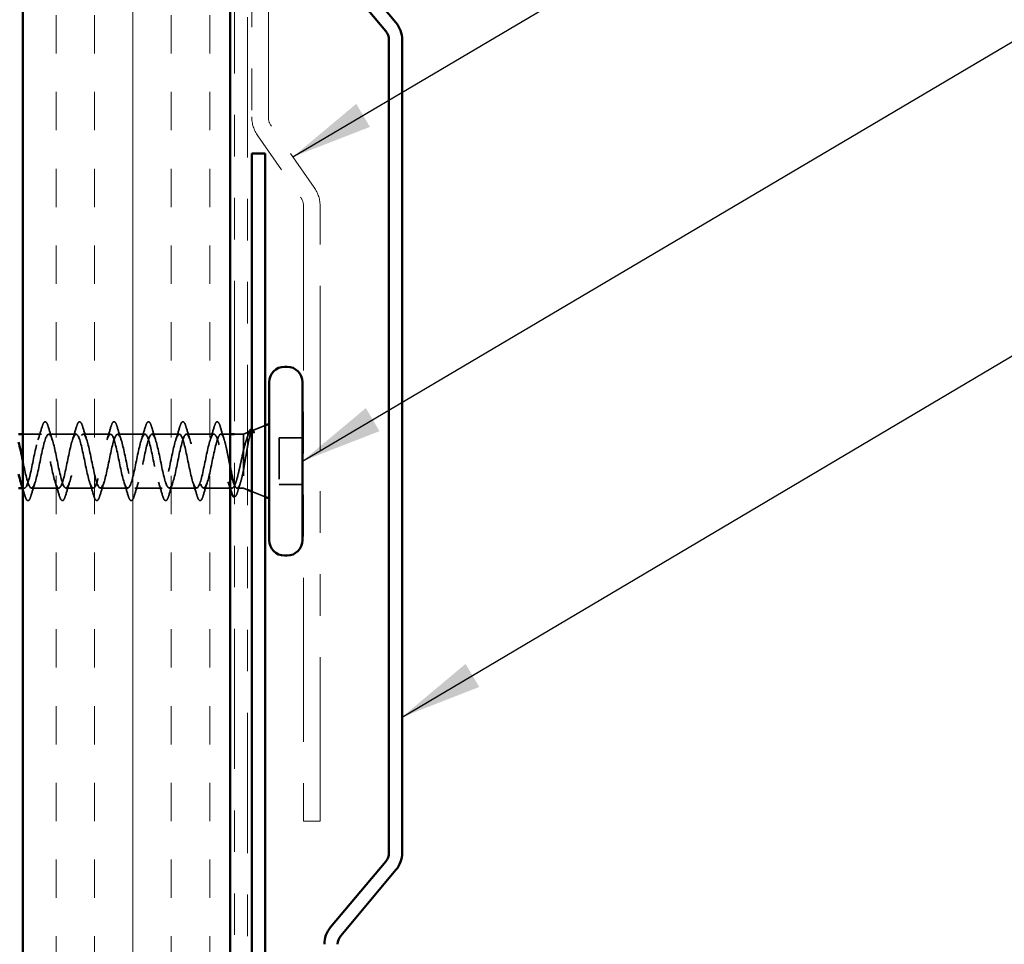
# Model space of a CAD drawing. Units: inches. Extents: x 0.6 to 33.4, y 0.6 to 21.4.
# Drawn here: x 8.9 to 11.3, y 7.1 to 9.3 of the extents above; entities that cross this region are included whole.
import ezdxf

# ---------------------------------------------------------------- set-up
doc = ezdxf.new("R2010")
doc.units = ezdxf.units.IN
doc.header["$LTSCALE"] = 2
doc.header["$MEASUREMENT"] = 0
doc.linetypes.add('DASHED', pattern=[0.2067, 0.1654, -0.0413])
doc.linetypes.add('DOUBLE_DASH_CHAIN', pattern=[1.2403, 0.6614, -0.0827, 0.1654, -0.0827, 0.1654, -0.0827])
for name, color, linetype, lineweight in [('Hatch (ANSI)', 7, 'Continuous', 18), ('Hidden (ANSI)', 7, 'DASHED', 35), ('Symbol (ANSI)', 7, 'Continuous', 25), ('Visible (ANSI)', 7, 'Continuous', 50)]:
    doc.layers.add(name, color=color, linetype=linetype, lineweight=lineweight)
doc.styles.add('Note Text (ANSI)', font='tahoma.ttf')
doc.dimstyles.new('Default (ANSI)$7', dxfattribs={"dimscale": 2, "dimtxt": 0.12, "dimasz": 0.098425, "dimexe": 0.125, "dimexo": 0.0625, "dimgap": 0.031496, "dimtad": 0, "dimtih": 1, "dimtoh": 1, "dimrnd": 1e-08, "dimzin": 4, "dimdsep": 46, "dimtxsty": 'Note Text (ANSI)', "dimcen": 0.09, "dimdle": 0.393701, "dimclrd": 256, "dimclre": 256, "dimclrt": 256, "dimadec": 0, "dimazin": 1, "dimtfac": 1, "dimtofl": 0, "dimtmove": 0, "dimatfit": 3, "dimfxl": 1, "dimtolj": 1, "dimtzin": 4, "dimlwd": -1, "dimlwe": -1, "dimarcsym": 0})

msp = doc.modelspace()

# ---------------------------------------------------------------- hatches: boundary and pattern name
at = {"layer": 'Hatch (ANSI)', "true_color": 0x804000}
h = msp.add_hatch(dxfattribs=at)
h.set_pattern_fill('INSUL', color=36, scale=0.74, angle=90, style=0)
h.paths.add_polyline_path([(9.39211, 18.76032), (9.39211, 4.79681), (8.89211, 4.79681), (8.89211, 18.76032)])

# ---------------------------------------------------------------- linework, layer by layer
at = {"layer": 'Hidden (ANSI)', "ltscale": 0.043232}
msp.add_line((8.93761, 8.33282), (8.89211, 8.33282), dxfattribs=at)
at = {"layer": 'Hidden (ANSI)', "ltscale": 0.062755}
for p, q in [((9.02061, 8.33282), (8.95461, 8.33282)), ((9.10361, 8.33282), (9.03761, 8.33282)), ((9.18661, 8.33282), (9.12061, 8.33282)), ((9.26961, 8.33282), (9.20361, 8.33282)), ((9.35261, 8.33282), (9.28661, 8.33282)), ((8.97911, 8.20282), (8.91311, 8.20282)), ((9.06211, 8.20282), (8.99611, 8.20282)), ((9.14511, 8.20282), (9.07911, 8.20282)), ((9.22811, 8.20282), (9.16211, 8.20282)), ((9.31111, 8.20282), (9.24511, 8.20282))]:
    msp.add_line(p, q, dxfattribs=at)
at = {"layer": 'Hidden (ANSI)', "ltscale": 0.021328}
msp.add_line((9.39211, 8.33282), (9.36961, 8.33282), dxfattribs=at)
at = {"layer": 'Hidden (ANSI)', "ltscale": 0.020852}
msp.add_line((9.42411, 8.33282), (9.40211, 8.33282), dxfattribs=at)
at = {"layer": 'Hidden (ANSI)', "ltscale": 0.010169}
for p, q in [((9.42411, 8.33282), (9.43411, 8.33686)), ((9.42411, 8.20282), (9.43411, 8.19879))]:
    msp.add_line(p, q, dxfattribs=at)
at = {"layer": 'Hidden (ANSI)', "ltscale": 0.194373}
msp.add_line((9.42411, 8.33282), (9.42411, 8.20282), dxfattribs=at)
at = {"layer": 'Hidden (ANSI)', "ltscale": 0.031192}
msp.add_line((9.44564, 8.3415), (9.47611, 8.35379), dxfattribs=at)
at = {"layer": 'Hidden (ANSI)', "ltscale": 0.053232}
for p, q in [((9.56611, 8.32432), (9.51011, 8.32432)), ((9.56611, 8.21132), (9.51011, 8.21132))]:
    msp.add_line(p, q, dxfattribs=at)
at = {"layer": 'Hidden (ANSI)', "ltscale": 0.107515}
msp.add_line((9.51011, 8.32432), (9.51011, 8.21132), dxfattribs=at)
at = {"layer": 'Hidden (ANSI)', "ltscale": 0.004078}
msp.add_line((8.89611, 8.20282), (8.89173, 8.20282), dxfattribs=at)
at = {"layer": 'Hidden (ANSI)', "ltscale": 0.065011}
msp.add_line((9.39648, 8.20282), (9.32811, 8.20282), dxfattribs=at)
at = {"layer": 'Hidden (ANSI)', "ltscale": 0.014537}
msp.add_line((9.42411, 8.20282), (9.40875, 8.20282), dxfattribs=at)
at = {"layer": 'Hidden (ANSI)', "ltscale": 0.032759}
msp.add_line((9.44411, 8.19476), (9.47611, 8.18186), dxfattribs=at)
at = {"layer": 'Hidden (ANSI)', "ltscale": 0.002412}
msp.add_arc((9.36111, 8.36182), 0.001, 14.43974, 165.56026, dxfattribs=at)
at = {"layer": 'Hidden (ANSI)', "ltscale": 0.090851}
for points in [[(8.93856, 8.3506), (8.94005, 8.35567), (8.94151, 8.35923), (8.94403, 8.36218), (8.94503, 8.36284), (8.94799, 8.3628), (8.94939, 8.36117), (8.95168, 8.35669), (8.95268, 8.35398), (8.95367, 8.3506)], [(9.02156, 8.3506), (9.02305, 8.35567), (9.02451, 8.35923), (9.02703, 8.36218), (9.02803, 8.36284), (9.03099, 8.3628), (9.03239, 8.36117), (9.03468, 8.35669), (9.03568, 8.35398), (9.03667, 8.3506)], [(9.10456, 8.3506), (9.10605, 8.35567), (9.10751, 8.35923), (9.11003, 8.36218), (9.11103, 8.36284), (9.11399, 8.3628), (9.11539, 8.36117), (9.11768, 8.35669), (9.11868, 8.35398), (9.11967, 8.3506)], [(9.18756, 8.3506), (9.18905, 8.35567), (9.19051, 8.35923), (9.19303, 8.36218), (9.19403, 8.36284), (9.19699, 8.3628), (9.19839, 8.36117), (9.20068, 8.35669), (9.20168, 8.35398), (9.20267, 8.3506)], [(9.27056, 8.3506), (9.27205, 8.35567), (9.27351, 8.35923), (9.27603, 8.36218), (9.27703, 8.36284), (9.27999, 8.3628), (9.28139, 8.36117), (9.28368, 8.35669), (9.28468, 8.35398), (9.28567, 8.3506)], [(8.91217, 8.18504), (8.91068, 8.17998), (8.90922, 8.17641), (8.9067, 8.17346), (8.9057, 8.17281), (8.90274, 8.17285), (8.90134, 8.17448), (8.89905, 8.17895), (8.89805, 8.18167), (8.89706, 8.18504)], [(8.99517, 8.18504), (8.99368, 8.17998), (8.99222, 8.17641), (8.9897, 8.17346), (8.9887, 8.17281), (8.98574, 8.17285), (8.98434, 8.17448), (8.98205, 8.17895), (8.98105, 8.18167), (8.98006, 8.18504)], [(9.07817, 8.18504), (9.07668, 8.17998), (9.07522, 8.17641), (9.0727, 8.17346), (9.0717, 8.17281), (9.06874, 8.17285), (9.06734, 8.17448), (9.06505, 8.17895), (9.06405, 8.18167), (9.06306, 8.18504)], [(9.16117, 8.18504), (9.15968, 8.17998), (9.15822, 8.17641), (9.1557, 8.17346), (9.1547, 8.17281), (9.15174, 8.17285), (9.15034, 8.17448), (9.14805, 8.17895), (9.14705, 8.18167), (9.14606, 8.18504)], [(9.24417, 8.18504), (9.24268, 8.17998), (9.24122, 8.17641), (9.2387, 8.17346), (9.2377, 8.17281), (9.23474, 8.17285), (9.23334, 8.17448), (9.23105, 8.17895), (9.23005, 8.18167), (9.22906, 8.18504)], [(9.32717, 8.18504), (9.32568, 8.17998), (9.32422, 8.17641), (9.3217, 8.17346), (9.3207, 8.17281), (9.31774, 8.17285), (9.31634, 8.17448), (9.31405, 8.17895), (9.31305, 8.18167), (9.31206, 8.18504)]]:
    msp.add_open_spline(points, degree=3, knots=[0, 0, 0, 0, 0.08068206, 0.08068206, 0.12137804, 0.12137804, 0.18811443, 0.18811443, 0.24184971, 0.24184971, 0.24184971, 0.24184971], dxfattribs=at)
at = {"layer": 'Hidden (ANSI)', "ltscale": 0.045372}
msp.add_open_spline([(9.35356, 8.3506), (9.35505, 8.35567), (9.35651, 8.35923), (9.35902, 8.36217), (9.36001, 8.36282), (9.36111, 8.36282)], degree=3, knots=[0, 0, 0, 0, 0.08068206, 0.08068206, 0.1208897, 0.1208897, 0.1208897, 0.1208897], dxfattribs=at)
at = {"layer": 'Hidden (ANSI)', "ltscale": 0.043399}
msp.add_open_spline([(9.36133, 8.3628), (9.36283, 8.36247), (9.36394, 8.36114), (9.36618, 8.35706), (9.36731, 8.35403), (9.36843, 8.35016)], degree=3, knots=[0, 0, 0, 0, 0.05558108, 0.05558108, 0.11574749, 0.11574749, 0.11574749, 0.11574749], dxfattribs=at)
at = {"layer": 'Hidden (ANSI)', "ltscale": 1.127068}
msp.add_open_spline([(9.35261, 8.33282), (9.34718, 8.33282), (9.34174, 8.3145), (9.3363, 8.28923), (9.33086, 8.26395), (9.32542, 8.23356), (9.31998, 8.21692), (9.31454, 8.20028), (9.3091, 8.19859), (9.30366, 8.2129), (9.29822, 8.22721), (9.29278, 8.25649), (9.28734, 8.28256), (9.2819, 8.30863), (9.27646, 8.3296), (9.27103, 8.33245), (9.26559, 8.33531), (9.26015, 8.31983), (9.25471, 8.29565), (9.24927, 8.27146), (9.24383, 8.2403), (9.23839, 8.22152), (9.23295, 8.20273), (9.22751, 8.19769), (9.22207, 8.20951), (9.21663, 8.22133), (9.21119, 8.24916), (9.20575, 8.27573), (9.20031, 8.30229), (9.19488, 8.32567), (9.18944, 8.33135), (9.184, 8.33702), (9.17856, 8.32458), (9.17312, 8.30175), (9.16768, 8.27892), (9.16224, 8.24735), (9.1568, 8.22664), (9.15136, 8.20593), (9.14592, 8.19759), (9.14048, 8.20678), (9.13504, 8.21597), (9.1296, 8.24205), (9.12416, 8.26881), (9.11873, 8.29557), (9.11329, 8.32109), (9.10785, 8.32952), (9.10241, 8.33795), (9.09697, 8.32868), (9.09153, 8.30747), (9.08609, 8.28626), (9.08065, 8.25463), (9.07521, 8.23224), (9.06977, 8.20984), (9.06433, 8.19829), (9.05889, 8.20475), (9.05345, 8.21121), (9.04802, 8.23522), (9.04258, 8.26187), (9.03714, 8.28852), (9.0317, 8.31589), (9.02626, 8.32698), (9.02082, 8.33807), (9.01538, 8.33208), (9.00994, 8.31273), (9.0045, 8.29338), (8.99906, 8.26207), (8.99362, 8.23824), (8.98818, 8.21441), (8.98274, 8.19978), (8.9773, 8.20343), (8.97187, 8.20709), (8.96643, 8.22877), (8.96099, 8.25501), (8.95555, 8.28125), (8.95011, 8.31015), (8.94467, 8.32377), (8.93923, 8.3374), (8.93379, 8.33475), (8.92835, 8.31749), (8.92291, 8.30022), (8.91747, 8.26957), (8.91203, 8.24458), (8.90659, 8.21958), (8.90115, 8.20204), (8.89572, 8.20285), (8.89291, 8.20327), (8.8901, 8.20857), (8.88729, 8.21711)], degree=3, knots=[0, 0, 0, 0, 1.2352769, 1.2352769, 1.2352769, 2.4705539, 2.4705539, 2.4705539, 3.7058308, 3.7058308, 3.7058308, 4.9411078, 4.9411078, 4.9411078, 6.1763847, 6.1763847, 6.1763847, 7.4116617, 7.4116617, 7.4116617, 8.6469386, 8.6469386, 8.6469386, 9.8822156, 9.8822156, 9.8822156, 11.1174925, 11.1174925, 11.1174925, 12.3527695, 12.3527695, 12.3527695, 13.5880464, 13.5880464, 13.5880464, 14.8233233, 14.8233233, 14.8233233, 16.0586003, 16.0586003, 16.0586003, 17.2938772, 17.2938772, 17.2938772, 18.5291542, 18.5291542, 18.5291542, 19.7644311, 19.7644311, 19.7644311, 20.9997081, 20.9997081, 20.9997081, 22.234985, 22.234985, 22.234985, 23.470262, 23.470262, 23.470262, 24.7055389, 24.7055389, 24.7055389, 25.9408158, 25.9408158, 25.9408158, 27.1760928, 27.1760928, 27.1760928, 28.4113697, 28.4113697, 28.4113697, 29.6466467, 29.6466467, 29.6466467, 30.8819236, 30.8819236, 30.8819236, 32.1172006, 32.1172006, 32.1172006, 33.3524775, 33.3524775, 33.3524775, 34.5877545, 34.5877545, 34.5877545, 35.2256708, 35.2256708, 35.2256708, 35.2256708], dxfattribs=at)
at = {"layer": 'Hidden (ANSI)', "ltscale": 1.156571}
msp.add_open_spline([(8.89211, 8.26903), (8.89273, 8.26599), (8.89336, 8.26295), (8.89398, 8.25992), (8.89941, 8.23335), (8.90485, 8.20997), (8.91029, 8.2043), (8.91573, 8.19863), (8.92117, 8.21107), (8.92661, 8.2339), (8.93205, 8.25673), (8.93749, 8.2883), (8.94293, 8.30901), (8.94837, 8.32971), (8.95381, 8.33806), (8.95925, 8.32887), (8.96469, 8.31968), (8.97013, 8.2936), (8.97556, 8.26684), (8.981, 8.24008), (8.98644, 8.21456), (8.99188, 8.20613), (8.99732, 8.1977), (9.00276, 8.20697), (9.0082, 8.22818), (9.01364, 8.24939), (9.01908, 8.28101), (9.02452, 8.30341), (9.02996, 8.32581), (9.0354, 8.33736), (9.04084, 8.3309), (9.04627, 8.32444), (9.05171, 8.30043), (9.05715, 8.27377), (9.06259, 8.24712), (9.06803, 8.21975), (9.07347, 8.20867), (9.07891, 8.19758), (9.08435, 8.20357), (9.08979, 8.22292), (9.09523, 8.24227), (9.10067, 8.27358), (9.10611, 8.29741), (9.11155, 8.32124), (9.11699, 8.33587), (9.12242, 8.33221), (9.12786, 8.32856), (9.1333, 8.30688), (9.13874, 8.28064), (9.14418, 8.2544), (9.14962, 8.2255), (9.15506, 8.21187), (9.1605, 8.19825), (9.16594, 8.20089), (9.17138, 8.21816), (9.17682, 8.23543), (9.18226, 8.26608), (9.1877, 8.29107), (9.19314, 8.31607), (9.19857, 8.3336), (9.20401, 8.33279), (9.20945, 8.33199), (9.21489, 8.31289), (9.22033, 8.28736), (9.22577, 8.26183), (9.23121, 8.23172), (9.23665, 8.21572), (9.24209, 8.19972), (9.24753, 8.19899), (9.25297, 8.21398), (9.25841, 8.22897), (9.26385, 8.2586), (9.26929, 8.28447), (9.27472, 8.31034), (9.28016, 8.33059), (9.2856, 8.33263), (9.29104, 8.33468), (9.29648, 8.31838), (9.30192, 8.29386), (9.30736, 8.26933), (9.3128, 8.23835), (9.31824, 8.22016), (9.32368, 8.20196), (9.32912, 8.19786), (9.33456, 8.2104), (9.34, 8.22294), (9.34544, 8.25122), (9.35087, 8.27768), (9.35631, 8.30413), (9.36175, 8.32685), (9.36719, 8.33173), (9.368, 8.33246), (9.36881, 8.33282), (9.36961, 8.33282)], degree=3, knots=[-36.1472408, -36.1472408, -36.1472408, -36.1472408, -36.0063973, -36.0063973, -36.0063973, -34.7711204, -34.7711204, -34.7711204, -33.5358434, -33.5358434, -33.5358434, -32.3005665, -32.3005665, -32.3005665, -31.0652895, -31.0652895, -31.0652895, -29.8300126, -29.8300126, -29.8300126, -28.5947356, -28.5947356, -28.5947356, -27.3594587, -27.3594587, -27.3594587, -26.1241817, -26.1241817, -26.1241817, -24.8889048, -24.8889048, -24.8889048, -23.6536278, -23.6536278, -23.6536278, -22.4183509, -22.4183509, -22.4183509, -21.183074, -21.183074, -21.183074, -19.947797, -19.947797, -19.947797, -18.7125201, -18.7125201, -18.7125201, -17.4772431, -17.4772431, -17.4772431, -16.2419662, -16.2419662, -16.2419662, -15.0066892, -15.0066892, -15.0066892, -13.7714123, -13.7714123, -13.7714123, -12.5361353, -12.5361353, -12.5361353, -11.3008584, -11.3008584, -11.3008584, -10.0655815, -10.0655815, -10.0655815, -8.8303045, -8.8303045, -8.8303045, -7.5950276, -7.5950276, -7.5950276, -6.3597506, -6.3597506, -6.3597506, -5.1244737, -5.1244737, -5.1244737, -3.8891967, -3.8891967, -3.8891967, -2.6539198, -2.6539198, -2.6539198, -1.4186428, -1.4186428, -1.4186428, -0.1833659, -0.1833659, -0.1833659, 0, 0, 0, 0], dxfattribs=at)
at = {"layer": 'Hidden (ANSI)', "ltscale": 0.031888}
for points in [[(8.92879, 8.31885), (8.9322, 8.32926), (8.93543, 8.33992), (8.93856, 8.3506)], [(8.95367, 8.3506), (8.9568, 8.33992), (8.96003, 8.32926), (8.96344, 8.31885)], [(9.01179, 8.31885), (9.0152, 8.32926), (9.01843, 8.33992), (9.02156, 8.3506)], [(9.03667, 8.3506), (9.0398, 8.33992), (9.04303, 8.32926), (9.04644, 8.31885)], [(9.09479, 8.31885), (9.0982, 8.32926), (9.10143, 8.33992), (9.10456, 8.3506)], [(9.11967, 8.3506), (9.1228, 8.33992), (9.12603, 8.32926), (9.12944, 8.31885)], [(9.17779, 8.31885), (9.1812, 8.32926), (9.18443, 8.33992), (9.18756, 8.3506)], [(9.20267, 8.3506), (9.2058, 8.33992), (9.20903, 8.32926), (9.21244, 8.31885)], [(9.26079, 8.31885), (9.2642, 8.32926), (9.26743, 8.33992), (9.27056, 8.3506)], [(9.28567, 8.3506), (9.2888, 8.33992), (9.29203, 8.32926), (9.29544, 8.31885)], [(9.34379, 8.31885), (9.3472, 8.32926), (9.35043, 8.33992), (9.35356, 8.3506)], [(8.92194, 8.2168), (8.91853, 8.20639), (8.9153, 8.19573), (8.91217, 8.18504)], [(8.98006, 8.18504), (8.97693, 8.19573), (8.9737, 8.20639), (8.97029, 8.2168)], [(9.00494, 8.2168), (9.00153, 8.20639), (8.9983, 8.19573), (8.99517, 8.18504)], [(9.06306, 8.18504), (9.05993, 8.19573), (9.0567, 8.20639), (9.05329, 8.2168)], [(9.08794, 8.2168), (9.08453, 8.20639), (9.0813, 8.19573), (9.07817, 8.18504)], [(9.14606, 8.18504), (9.14293, 8.19573), (9.1397, 8.20639), (9.13629, 8.2168)], [(9.17094, 8.2168), (9.16753, 8.20639), (9.1643, 8.19573), (9.16117, 8.18504)], [(9.22906, 8.18504), (9.22593, 8.19573), (9.2227, 8.20639), (9.21929, 8.2168)], [(9.25394, 8.2168), (9.25053, 8.20639), (9.2473, 8.19573), (9.24417, 8.18504)], [(9.31206, 8.18504), (9.30893, 8.19573), (9.3057, 8.20639), (9.30229, 8.2168)], [(9.33694, 8.2168), (9.33353, 8.20639), (9.3303, 8.19573), (9.32717, 8.18504)]]:
    msp.add_open_spline(points, degree=3, dxfattribs=at)
at = {"layer": 'Hidden (ANSI)', "ltscale": 0.324094}
msp.add_open_spline([(9.42411, 8.29361), (9.42225, 8.28566), (9.42041, 8.27711), (9.41669, 8.25979), (9.41485, 8.2512), (9.41113, 8.23518), (9.40929, 8.2279), (9.40557, 8.21568), (9.40373, 8.21085), (9.40001, 8.20434), (9.39817, 8.20272), (9.39445, 8.20294), (9.3926, 8.20478), (9.38888, 8.2117), (9.38704, 8.21671), (9.38332, 8.22925), (9.38148, 8.23664), (9.37776, 8.25283), (9.37592, 8.26146), (9.3722, 8.27876), (9.37036, 8.28727), (9.36664, 8.30298), (9.36479, 8.31004), (9.36121, 8.32128), (9.3595, 8.32554), (9.35605, 8.33134), (9.35434, 8.33282), (9.35261, 8.33282)], degree=3, knots=[0, 0, 0, 0, 0.06748173, 0.06748173, 0.13496346, 0.13496346, 0.20244519, 0.20244519, 0.26992692, 0.26992692, 0.33740864, 0.33740864, 0.40489037, 0.40489037, 0.4723721, 0.4723721, 0.53985383, 0.53985383, 0.60733556, 0.60733556, 0.67481729, 0.67481729, 0.74229902, 0.74229902, 0.8048716, 0.8048716, 0.86744418, 0.86744418, 0.86744418, 0.86744418], dxfattribs=at)
at = {"layer": 'Hidden (ANSI)', "ltscale": 0.030211}
msp.add_open_spline([(9.36843, 8.35016), (9.37137, 8.34002), (9.3744, 8.3299), (9.37758, 8.31997)], degree=3, dxfattribs=at)
at = {"layer": 'Hidden (ANSI)', "ltscale": 0.113755}
msp.add_open_spline([(9.36961, 8.33282), (9.37127, 8.33282), (9.3729, 8.33111), (9.37621, 8.32445), (9.37784, 8.31958), (9.38114, 8.30729), (9.38278, 8.30001), (9.38608, 8.28401), (9.38772, 8.27545), (9.39029, 8.26204), (9.3912, 8.25729), (9.39211, 8.25265)], degree=3, knots=[0, 0, 0, 0, 0.06687142, 0.06687142, 0.13374283, 0.13374283, 0.20061425, 0.20061425, 0.26748567, 0.26748567, 0.30465873, 0.30465873, 0.30465873, 0.30465873], dxfattribs=at)
at = {"layer": 'Hidden (ANSI)', "ltscale": 0.148606}
msp.add_open_spline([(9.42411, 8.24634), (9.42562, 8.25431), (9.42709, 8.26289), (9.43005, 8.2805), (9.43152, 8.28934), (9.43449, 8.3061), (9.43596, 8.31381), (9.43892, 8.32701), (9.44039, 8.3323), (9.44304, 8.33891), (9.44421, 8.34074), (9.44657, 8.34204), (9.44775, 8.34146), (9.44891, 8.33969)], degree=3, knots=[0, 0, 0, 0, 0.06713685, 0.06713685, 0.13596331, 0.13596331, 0.20647998, 0.20647998, 0.27868739, 0.27868739, 0.33737749, 0.33737749, 0.39716778, 0.39716778, 0.39716778, 0.39716778], dxfattribs=at)
at = {"layer": 'Hidden (ANSI)', "ltscale": 0.078175}
msp.add_open_spline([(9.44223, 8.34013), (9.44218, 8.34011), (9.44213, 8.34009), (9.44005, 8.33915), (9.43801, 8.3364), (9.43397, 8.32777), (9.43202, 8.32222), (9.42807, 8.30904), (9.42612, 8.30161), (9.42411, 8.29361)], degree=3, knots=[0.07393892, 0.07393892, 0.07393892, 0.07393892, 0.07588897, 0.07588897, 0.1494652, 0.1494652, 0.21768686, 0.21768686, 0.28372234, 0.28372234, 0.28372234, 0.28372234], dxfattribs=at)
at = {"layer": 'Hidden (ANSI)', "ltscale": 0.010477}
msp.add_open_spline([(9.43175, 8.32107), (9.43289, 8.32451), (9.434, 8.32798), (9.43509, 8.33147)], degree=3, dxfattribs=at)
at = {"layer": 'Hidden (ANSI)', "ltscale": 0.013969}
msp.add_open_spline([(9.43509, 8.33147), (9.43592, 8.33411), (9.43676, 8.33639), (9.43761, 8.33827)], degree=3, dxfattribs=at)
at = {"layer": 'Hidden (ANSI)', "ltscale": 0.0242}
msp.add_open_spline([(9.44411, 8.34439), (9.4446, 8.34434), (9.44508, 8.34418), (9.4469, 8.34306), (9.44804, 8.34148), (9.44918, 8.33922)], degree=3, knots=[0.118362233, 0.118362233, 0.118362233, 0.118362233, 0.134583448, 0.134583448, 0.183020346, 0.183020346, 0.183020346, 0.183020346], dxfattribs=at)
at = {"layer": 'Hidden (ANSI)', "ltscale": 0.018944}
msp.add_open_spline([(9.44823, 8.33709), (9.44686, 8.33903), (9.4455, 8.34013), (9.44411, 8.34036)], degree=3, dxfattribs=at)
at = {"layer": 'Hidden (ANSI)', "ltscale": 0.014703}
msp.add_open_spline([(9.44891, 8.33969), (9.44922, 8.33922), (9.44948, 8.33863), (9.44981, 8.33732), (9.44985, 8.33674), (9.44975, 8.33629), (9.44972, 8.33618), (9.44965, 8.33608), (9.44964, 8.33605), (9.4496, 8.33602), (9.44959, 8.33601), (9.44956, 8.33599), (9.44955, 8.33599), (9.44952, 8.33598), (9.44951, 8.33597), (9.44948, 8.33597), (9.44947, 8.33596), (9.44943, 8.33596), (9.44941, 8.33596), (9.44933, 8.33597), (9.44928, 8.33599), (9.44907, 8.3361), (9.4489, 8.33626), (9.44858, 8.33661), (9.44839, 8.33686), (9.44823, 8.33709)], degree=3, knots=[0, 0, 0, 0, 0.015878436, 0.015878436, 0.030496322, 0.030496322, 0.033768739, 0.033768739, 0.034516096, 0.034516096, 0.034934038, 0.034934038, 0.035218632, 0.035218632, 0.035484827, 0.035484827, 0.035833283, 0.035833283, 0.03649102, 0.03649102, 0.038229075, 0.038229075, 0.045138635, 0.045138635, 0.057165667, 0.057165667, 0.057165667, 0.057165667], dxfattribs=at)
at = {"layer": 'Hidden (ANSI)', "ltscale": 0.111225}
msp.add_open_spline([(9.40211, 8.21182), (9.4028, 8.20999), (9.40349, 8.20842), (9.40584, 8.20405), (9.40747, 8.20259), (9.41078, 8.20312), (9.41241, 8.20509), (9.41572, 8.21223), (9.41735, 8.21732), (9.41986, 8.22691), (9.42071, 8.23047), (9.42241, 8.2381), (9.42326, 8.24214), (9.42411, 8.24634)], degree=3, knots=[0.44006249, 0.44006249, 0.44006249, 0.44006249, 0.46809992, 0.46809992, 0.53497133, 0.53497133, 0.60184275, 0.60184275, 0.66871417, 0.66871417, 0.70324308, 0.70324308, 0.737772, 0.737772, 0.737772, 0.737772], dxfattribs=at)
at = {"layer": 'Hidden (ANSI)', "ltscale": 0.016793}
msp.add_open_spline([(9.39211, 8.20133), (9.39038, 8.20691), (9.38861, 8.21245), (9.38677, 8.21791)], degree=3, dxfattribs=at)
at = {"layer": 'Hidden (ANSI)', "ltscale": 0.020163}
msp.add_open_spline([(9.41671, 8.21568), (9.41458, 8.20904), (9.41253, 8.20231), (9.41052, 8.19556)], degree=3, dxfattribs=at)
at = {"layer": 'Hidden (ANSI)', "ltscale": 0.016441}
msp.add_open_spline([(8.89706, 8.18504), (8.89544, 8.19057), (8.8938, 8.19609), (8.89211, 8.20157)], degree=3, dxfattribs=at)
at = {"layer": 'Hidden (ANSI)', "ltscale": 0.045598}
msp.add_open_spline([(9.41052, 8.19556), (9.40904, 8.19058), (9.40756, 8.18688), (9.40491, 8.18303), (9.40349, 8.1821), (9.40211, 8.18205)], degree=3, knots=[0, 0, 0, 0, 0.07163363, 0.07163363, 0.12124041, 0.12124041, 0.12124041, 0.12124041], dxfattribs=at)
at = {"layer": 'Visible (ANSI)', "color": 36, "true_color": 0x804000}
for p, q in [((8.89211, 4.79681), (8.89211, 18.76032)), ((9.39211, 4.79681), (9.39211, 18.76032))]:
    msp.add_line(p, q, dxfattribs=at)
at = {"layer": 'Visible (ANSI)', "color": 30, "linetype": 'DOUBLE_DASH_CHAIN', "lineweight": 18, "ltscale": 0.255648, "true_color": 0xff8000}
for p, q in [((9.40211, 18.76032), (9.40211, 4.80881)), ((9.43411, 4.80881), (9.43411, 18.76032))]:
    msp.add_line(p, q, dxfattribs=at)
at = {"layer": 'Visible (ANSI)', "color": 30, "linetype": 'DOUBLE_DASH_CHAIN', "lineweight": 18, "ltscale": 0.261271, "true_color": 0xff8000}
for p, q in [((9.44411, 15.57886), (9.44411, 9.09778)), ((9.48411, 9.09778), (9.48411, 15.57886))]:
    msp.add_line(p, q, dxfattribs=at)
at = {"layer": 'Visible (ANSI)', "color": 5, "true_color": 0x0000ff}
for p, q in [((9.79164, 9.32468), (9.6586, 9.48324)), ((9.63409, 9.46267), (9.76713, 9.30411)), ((9.77461, 9.28355), (9.77461, 7.32363)), ((9.80661, 7.32363), (9.80661, 9.28355)), ((9.76713, 7.30306), (9.63409, 7.14451)), ((9.6586, 7.12394), (9.79164, 7.28249))]:
    msp.add_line(p, q, dxfattribs=at)
at = {"layer": 'Visible (ANSI)', "color": 30, "linetype": 'DOUBLE_DASH_CHAIN', "lineweight": 18, "ltscale": 0.028483, "true_color": 0xff8000}
for p, q in [((9.59465, 8.92731), (9.49135, 9.07484)), ((9.45858, 9.05189), (9.56188, 8.90437))]:
    msp.add_line(p, q, dxfattribs=at)
at = {"layer": 'Visible (ANSI)', "color": 1, "true_color": 0xff0000}
for p, q in [((9.44411, 9.00942), (9.47611, 9.00942)), ((9.44411, 9.00942), (9.44411, 6.04032)), ((9.47611, 6.04032), (9.47611, 9.00942))]:
    msp.add_line(p, q, dxfattribs=at)
at = {"layer": 'Visible (ANSI)', "color": 30, "linetype": 'DOUBLE_DASH_CHAIN', "lineweight": 18, "ltscale": 0.298533, "true_color": 0xff8000}
for p, q in [((9.56911, 8.88143), (9.56911, 7.40034)), ((9.60911, 7.40034), (9.60911, 8.88143))]:
    msp.add_line(p, q, dxfattribs=at)
at = {"layer": 'Visible (ANSI)'}
for p, q in [((9.52911, 8.49532), (9.52311, 8.49532)), ((9.48611, 8.45832), (9.48611, 8.07732)), ((9.56611, 8.45832), (9.56611, 8.07732)), ((9.47611, 8.35379), (9.48611, 8.35782)), ((8.89211, 8.33282), (8.88211, 8.33282)), ((9.40211, 8.33282), (9.39211, 8.33282)), ((9.43411, 8.33686), (9.44223, 8.34013)), ((8.89173, 8.20282), (8.88211, 8.20282)), ((9.43411, 8.19879), (9.44411, 8.19476)), ((9.47611, 8.18186), (9.48611, 8.17782)), ((9.52911, 8.04032), (9.52311, 8.04032))]:
    msp.add_line(p, q, dxfattribs=at)
at = {"layer": 'Visible (ANSI)', "color": 30, "linetype": 'DOUBLE_DASH_CHAIN', "lineweight": 18, "ltscale": 0.006248, "true_color": 0xff8000}
msp.add_line((9.60911, 7.40034), (9.56911, 7.40034), dxfattribs=at)
at = {"layer": 'Visible (ANSI)', "color": 5, "true_color": 0x0000ff}
for centre, radius, start, end in [((9.74261, 9.28355), 0.032, 0, 40), ((9.74261, 9.28355), 0.064, 0, 40), ((9.74261, 7.32363), 0.032, 320, 0), ((9.74261, 7.32363), 0.064, 320, 0), ((9.68311, 7.10337), 0.064, 140, 180), ((9.68311, 7.10337), 0.032, 140, 180)]:
    msp.add_arc(centre, radius, start, end, dxfattribs=at)
at = {"layer": 'Visible (ANSI)', "color": 30, "linetype": 'DOUBLE_DASH_CHAIN', "lineweight": 18, "ltscale": 0.007656, "true_color": 0xff8000}
for centre, start, end in [((9.52411, 9.09778), 180, 215), ((9.52911, 8.88143), 0, 35)]:
    msp.add_arc(centre, 0.08, start, end, dxfattribs=at)
at = {"layer": 'Visible (ANSI)', "color": 30, "linetype": 'DOUBLE_DASH_CHAIN', "lineweight": 18, "ltscale": 0.003778, "true_color": 0xff8000}
for centre, start, end in [((9.52411, 9.09778), 180, 215), ((9.52911, 8.88143), 0, 35)]:
    msp.add_arc(centre, 0.04, start, end, dxfattribs=at)
at = {"layer": 'Visible (ANSI)'}
for centre, start, end in [((9.52311, 8.45832), 90, 180), ((9.52911, 8.45832), 0, 90), ((9.52311, 8.07732), 180, 270), ((9.52911, 8.07732), 270, 0)]:
    msp.add_arc(centre, 0.037, start, end, dxfattribs=at)
for points, knots in [([(9.43761, 8.33827), (9.43829, 8.33976), (9.43899, 8.341), (9.44095, 8.34365), (9.44257, 8.34456), (9.44411, 8.34439)], [0.037362755, 0.037362755, 0.037362755, 0.037362755, 0.067024666, 0.067024666, 0.118362233, 0.118362233, 0.118362233, 0.118362233]), ([(9.39211, 8.25265), (9.39284, 8.24895), (9.39357, 8.24532), (9.39596, 8.23391), (9.3976, 8.22678), (9.40021, 8.21737), (9.40116, 8.21435), (9.40211, 8.21182)], [0.30465873, 0.30465873, 0.30465873, 0.30465873, 0.33435708, 0.33435708, 0.4012285, 0.4012285, 0.44006249, 0.44006249, 0.44006249, 0.44006249]), ([(9.40211, 8.18205), (9.40147, 8.18203), (9.40082, 8.18221), (9.39873, 8.18363), (9.39753, 8.18561), (9.39563, 8.19013), (9.39494, 8.19209), (9.39426, 8.19433)], [0.12124041, 0.12124041, 0.12124041, 0.12124041, 0.14463054, 0.14463054, 0.20392244, 0.20392244, 0.23802273, 0.23802273, 0.23802273, 0.23802273])]:
    msp.add_open_spline(points, degree=3, knots=knots, dxfattribs=at)
for points in [[(9.44411, 8.34036), (9.44349, 8.34046), (9.44287, 8.34038), (9.44223, 8.34013)], [(8.88211, 8.31322), (8.88545, 8.30141), (8.88878, 8.28535), (8.89211, 8.26903)], [(8.88729, 8.21711), (8.88556, 8.22235), (8.88384, 8.22881), (8.88211, 8.23612)], [(8.89211, 8.20157), (8.89054, 8.20669), (8.88894, 8.21177), (8.88729, 8.2168)], [(9.39426, 8.19433), (9.39355, 8.19667), (9.39284, 8.199), (9.39211, 8.20133)]]:
    msp.add_open_spline(points, degree=3, dxfattribs=at)

# ---------------------------------------------------------------- leaders
at = {"layer": 'Symbol (ANSI)', "annotation_type": 0, "has_hookline": 1, "hookline_direction": 0}
for points, text_width in [([(9.543, 9.00108), (12.27747, 10.61619), (12.47432, 10.61619)], 6.6486), ([(9.56611, 8.26782), (12.29097, 9.87739), (12.48782, 9.87739)], 4.44282), ([(9.80661, 7.6511), (12.28085, 9.11597), (12.4777, 9.11597)], 2.04556)]:
    msp.add_leader(points, dimstyle='Default (ANSI)$7', override={"dimtad": 0}, dxfattribs=dict(at, text_width=text_width))

doc.saveas('drawing.dxf')
